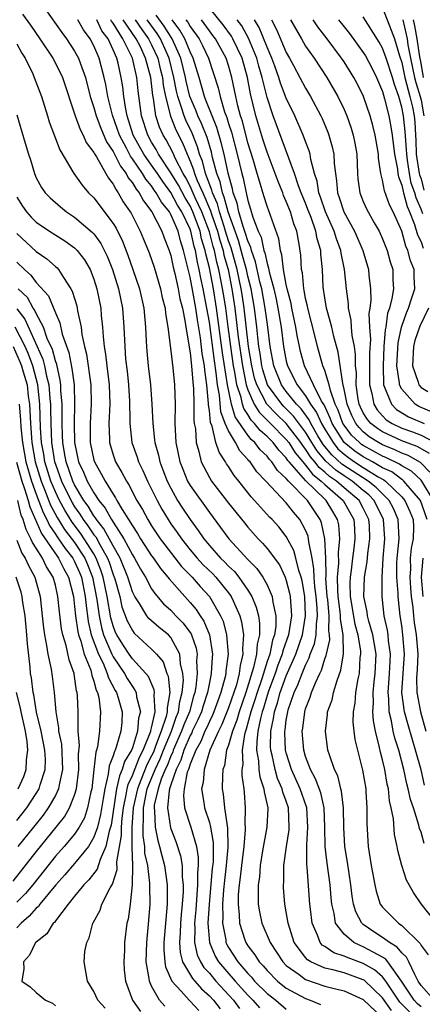
# Model space of a CAD drawing. Units: inches. Extents: x 2604000 to 2607000, y 1539000 to 1540758.
# Drawn here: x 2604349 to 2604391, y 1540067 to 1540169 of the extents above; entities that cross this region are included whole.
import ezdxf

# ---------------------------------------------------------------- set-up
doc = ezdxf.new("R2010")
doc.units = ezdxf.units.IN
doc.header["$MEASUREMENT"] = 0
doc.layers.add('LD26041539_2ft', color=143, linetype='Continuous')

msp = doc.modelspace()

# ---------------------------------------------------------------- linework, layer by layer
at = {"layer": 'LD26041539_2ft'}
for points, elevation in [([(2604351.33, 1540171), (2604353.66, 1540167.66), (2604354.15, 1540167), (2604355, 1540165.73), (2604355.4, 1540165), (2604355.6, 1540164.4), (2604356.12, 1540163), (2604356.62, 1540161), (2604357, 1540159.85), (2604357.23, 1540159), (2604357.71, 1540157.71), (2604358.31, 1540156.31), (2604359, 1540155.28), (2604359.75, 1540153.75), (2604360.34, 1540153), (2604360.56, 1540152.56), (2604361, 1540152.03), (2604361.38, 1540151.38), (2604361.7, 1540151), (2604362.14, 1540150.14), (2604363.04, 1540149), (2604364.07, 1540147), (2604364.31, 1540146.31), (2604364.83, 1540145), (2604365, 1540144.46), (2604365.25, 1540143.25), (2604365.41, 1540142.59), (2604365.77, 1540141), (2604365.95, 1540139.95), (2604366.21, 1540139), (2604366.5, 1540137.5), (2604366.56, 1540137), (2604367, 1540134.34), (2604367.15, 1540133), (2604367.28, 1540131.28), (2604367.36, 1540130.64), (2604367.39, 1540129), (2604367.38, 1540127.38), (2604367.43, 1540127), (2604367.55, 1540126.45), (2604367.62, 1540125), (2604367.91, 1540124.09), (2604368.16, 1540123), (2604369, 1540121.37), (2604369.22, 1540121), (2604371, 1540118.69), (2604372.65, 1540116.65), (2604373, 1540116.22), (2604374.09, 1540115), (2604374.54, 1540114.54), (2604375, 1540114), (2604376.28, 1540112.28), (2604376.88, 1540111), (2604377, 1540110.67), (2604377.34, 1540109.34), (2604377.4, 1540109), (2604377.52, 1540107.52), (2604377.54, 1540107), (2604377.24, 1540105), (2604376.65, 1540103.35), (2604376.58, 1540103), (2604376.13, 1540101.87), (2604375.84, 1540101), (2604375.15, 1540099.15), (2604375, 1540098.7), (2604374.62, 1540097.38), (2604374.49, 1540097), (2604374.3, 1540096.3), (2604374.05, 1540095), (2604373.92, 1540093.92), (2604373.91, 1540093), (2604374.11, 1540091.89), (2604374.15, 1540091), (2604374.24, 1540090.24), (2604374.67, 1540089), (2604374.69, 1540088.69), (2604375, 1540087.32), (2604375.07, 1540087), (2604375.07, 1540086.93), (2604374.98, 1540085), (2604374.54, 1540082.54), (2604374.29, 1540081), (2604374.21, 1540079.79), (2604374.09, 1540079), (2604374.06, 1540078.06), (2604374.09, 1540077), (2604374.21, 1540076.21), (2604374.46, 1540075), (2604375.31, 1540073), (2604375.99, 1540071.99), (2604376.62, 1540071), (2604377, 1540070.62), (2604378.34, 1540069.66), (2604379, 1540069.16), (2604381, 1540068.48), (2604381.71, 1540068.29), (2604383, 1540067.97), (2604385, 1540067.08), (2604387, 1540065.18)], 8070), ([(2604392.28, 1540119), (2604391.08, 1540121), (2604391, 1540121.1), (2604390.02, 1540122.02), (2604389, 1540122.59), (2604388.77, 1540122.77), (2604387.42, 1540123.42), (2604387, 1540123.59), (2604385, 1540124.69), (2604384.82, 1540124.82), (2604384.59, 1540125), (2604383.79, 1540125.79), (2604383, 1540126.82), (2604382.89, 1540127), (2604382.38, 1540128.38), (2604382.09, 1540129), (2604381.58, 1540130.42), (2604381.45, 1540131), (2604381, 1540132.5), (2604380.8, 1540133), (2604380.23, 1540135), (2604379.99, 1540136.01), (2604379.22, 1540139), (2604379.19, 1540139.19), (2604379, 1540140), (2604378.85, 1540140.85), (2604378.81, 1540141), (2604378.67, 1540142.67), (2604378.59, 1540143), (2604378.52, 1540144.52), (2604378.34, 1540145.66), (2604378.09, 1540147), (2604377.78, 1540147.78), (2604377.43, 1540149), (2604377, 1540150.1), (2604376.72, 1540150.72), (2604376.62, 1540151), (2604376.15, 1540152.15), (2604375.85, 1540153), (2604375, 1540155.23), (2604374.56, 1540156.56), (2604373.83, 1540159), (2604373.27, 1540161.27), (2604372.96, 1540163), (2604372.41, 1540165), (2604371.45, 1540167), (2604371.29, 1540167.29), (2604370.45, 1540168.45), (2604368.39, 1540171)], 8092), ([(2604349.58, 1540169.58), (2604350.42, 1540168.42), (2604351.4, 1540167), (2604352.74, 1540165), (2604353.51, 1540163.51), (2604353.74, 1540163), (2604355.06, 1540159), (2604355.56, 1540157.56), (2604355.87, 1540157), (2604356.21, 1540156.21), (2604357, 1540155.18), (2604357.05, 1540155.05), (2604357.26, 1540154.74), (2604358.25, 1540153), (2604358.51, 1540152.51), (2604359, 1540151.9), (2604359.3, 1540151.29), (2604359.54, 1540151), (2604360.06, 1540150.06), (2604360.78, 1540149), (2604360.86, 1540148.86), (2604361.82, 1540147), (2604362.17, 1540146.17), (2604362.74, 1540144.74), (2604363.25, 1540143.25), (2604363.93, 1540141), (2604364.11, 1540140.11), (2604364.4, 1540139), (2604364.45, 1540138.45), (2604364.69, 1540137), (2604365, 1540134.55), (2604365.2, 1540132.8), (2604365.38, 1540131), (2604365.45, 1540129), (2604365.43, 1540127), (2604365.52, 1540125), (2604365.93, 1540123), (2604366.23, 1540122.23), (2604366.74, 1540121), (2604367, 1540120.56), (2604369, 1540117.72), (2604370.17, 1540116.17), (2604371.01, 1540115.01), (2604373, 1540112.86), (2604373.92, 1540111.92), (2604374.56, 1540111), (2604375, 1540110.21), (2604375.53, 1540109), (2604375.59, 1540108.41), (2604375.91, 1540107), (2604375.9, 1540105.9), (2604375.77, 1540105), (2604375.56, 1540104.44), (2604375.27, 1540103), (2604375, 1540102.24), (2604374.44, 1540100.44), (2604373.96, 1540099), (2604373.74, 1540098.26), (2604373.32, 1540097), (2604372.82, 1540095.18), (2604372.75, 1540095), (2604372.65, 1540094.65), (2604372.41, 1540093), (2604372.47, 1540091.53), (2604372.39, 1540091), (2604372.38, 1540090.38), (2604372.58, 1540089), (2604372.62, 1540088.62), (2604372.74, 1540087), (2604372.7, 1540085.3), (2604372.74, 1540085), (2604372.74, 1540084.74), (2604372.58, 1540083), (2604372.33, 1540081), (2604372.21, 1540079.79), (2604372.09, 1540079), (2604372.01, 1540078.01), (2604371.98, 1540077), (2604372.1, 1540075.9), (2604372.12, 1540075), (2604372.7, 1540073.3), (2604372.78, 1540073), (2604373, 1540072.67), (2604373.73, 1540071.73), (2604374.19, 1540071), (2604374.59, 1540070.59), (2604375, 1540070.09), (2604376.09, 1540069), (2604377, 1540068.27), (2604379, 1540067.17), (2604379.49, 1540067), (2604380.56, 1540066.56)], 8068), ([(2604387, 1540170.22), (2604387.91, 1540167.91), (2604388.23, 1540167), (2604388.77, 1540165.23), (2604389, 1540164.54), (2604389.33, 1540163), (2604389.65, 1540161.65), (2604389.85, 1540161), (2604390.1, 1540159.9), (2604390.28, 1540159), (2604390.35, 1540158.35), (2604390.42, 1540157), (2604390.46, 1540156.46), (2604390.5, 1540155), (2604390.82, 1540153), (2604390.85, 1540152.85), (2604391, 1540152.45), (2604391.28, 1540151.28)], 8108), ([(2604387.94, 1540065.94), (2604387, 1540067.25), (2604385.08, 1540069.08), (2604385, 1540069.12), (2604383, 1540069.85), (2604381.83, 1540070.17), (2604381, 1540070.35), (2604379.53, 1540071), (2604379.2, 1540071.2), (2604379, 1540071.43), (2604377.83, 1540073), (2604377.18, 1540075), (2604377, 1540076.19), (2604376.86, 1540077), (2604376.72, 1540078.72), (2604376.71, 1540079), (2604376.73, 1540079.27), (2604376.75, 1540081), (2604377.01, 1540083), (2604377.28, 1540084.72), (2604377.3, 1540085), (2604377.24, 1540087), (2604377, 1540087.72), (2604376.65, 1540088.65), (2604376.58, 1540089), (2604376.08, 1540090.08), (2604375.83, 1540091), (2604375.52, 1540092.48), (2604375.39, 1540093), (2604375.37, 1540093.37), (2604375.38, 1540095), (2604375.68, 1540096.32), (2604375.76, 1540097), (2604376.08, 1540097.92), (2604376.36, 1540099), (2604377, 1540100.76), (2604377.99, 1540103), (2604378.68, 1540105), (2604379.01, 1540107), (2604378.91, 1540109), (2604378.64, 1540110.64), (2604378.54, 1540111), (2604378.31, 1540111.69), (2604378, 1540113), (2604377.79, 1540113.79), (2604377, 1540115.25), (2604376.23, 1540116.23), (2604375.54, 1540117), (2604375.26, 1540117.26), (2604374.3, 1540118.3), (2604373.7, 1540119), (2604373.36, 1540119.36), (2604372.06, 1540121), (2604371.58, 1540121.58), (2604371, 1540122.51), (2604370.8, 1540122.8), (2604370.69, 1540123), (2604370.01, 1540124.01), (2604369.69, 1540125), (2604369.28, 1540126.72), (2604369.11, 1540127.11), (2604369, 1540128.36), (2604368.92, 1540128.92), (2604368.92, 1540129.08), (2604368.74, 1540131), (2604368.53, 1540132.53), (2604368.49, 1540133), (2604368.26, 1540134.26), (2604368.08, 1540135.92), (2604367.77, 1540137.77), (2604367.6, 1540139), (2604367.29, 1540140.71), (2604367, 1540142.2), (2604366.45, 1540144.45), (2604366.33, 1540145), (2604366, 1540146), (2604365.75, 1540147), (2604365, 1540148.74), (2604364.85, 1540149), (2604364.02, 1540150.02), (2604363.49, 1540151), (2604363.28, 1540151.28), (2604363, 1540151.7), (2604362.4, 1540152.4), (2604362.05, 1540153), (2604361, 1540154.52), (2604360.79, 1540154.79), (2604360.38, 1540155.62), (2604359.65, 1540157), (2604358.93, 1540159.07), (2604358.45, 1540161), (2604358.24, 1540162.24), (2604358.08, 1540163), (2604357.56, 1540165), (2604357, 1540166.28), (2604356.62, 1540167), (2604355.93, 1540167.93), (2604355.34, 1540169)], 8072), ([(2604389.79, 1540065.79), (2604388.8, 1540066.8), (2604387.95, 1540068.05), (2604387.34, 1540069), (2604387, 1540069.42), (2604386.17, 1540070.17), (2604385, 1540070.83), (2604383.41, 1540071.41), (2604383, 1540071.6), (2604381.93, 1540071.93), (2604381, 1540072.58), (2604380.73, 1540072.73), (2604380.51, 1540073), (2604380.23, 1540073.77), (2604379.67, 1540075), (2604379.52, 1540076.48), (2604379.46, 1540077), (2604379.17, 1540080.83), (2604379.13, 1540081.13), (2604379.12, 1540083.12), (2604379.24, 1540085), (2604379.14, 1540087), (2604379.11, 1540087.11), (2604378.45, 1540089), (2604377.54, 1540091), (2604377, 1540092.74), (2604376.93, 1540093), (2604376.84, 1540094.84), (2604376.84, 1540095), (2604376.87, 1540095.13), (2604377, 1540096.15), (2604377.14, 1540097), (2604377.2, 1540097.2), (2604377.82, 1540099), (2604378.2, 1540099.8), (2604378.64, 1540101), (2604379, 1540101.87), (2604379.38, 1540102.62), (2604379.49, 1540103), (2604379.92, 1540104.08), (2604380.09, 1540105), (2604380.12, 1540106.12), (2604380.25, 1540107), (2604380.21, 1540107.79), (2604380.1, 1540109), (2604379.96, 1540110.04), (2604379.89, 1540111), (2604379.87, 1540111.87), (2604379.68, 1540113), (2604379.33, 1540114.67), (2604379.31, 1540115), (2604379.26, 1540115.26), (2604379, 1540115.89), (2604378.42, 1540117), (2604377.76, 1540117.76), (2604377, 1540118.74), (2604374.88, 1540121), (2604373.95, 1540121.95), (2604373.23, 1540123), (2604373.11, 1540123.11), (2604373, 1540123.26), (2604372.16, 1540124.16), (2604371.72, 1540125), (2604371, 1540126.23), (2604370.66, 1540127), (2604370.21, 1540128.21), (2604370.06, 1540129.94), (2604369.86, 1540131), (2604369.72, 1540132.28), (2604369.52, 1540133.52), (2604369, 1540137.52), (2604368.75, 1540139), (2604368.37, 1540141), (2604368.12, 1540142.12), (2604367.95, 1540143), (2604367.76, 1540143.76), (2604367.55, 1540145), (2604367.42, 1540145.42), (2604367.08, 1540147), (2604367, 1540147.22), (2604366.14, 1540149), (2604365.7, 1540149.7), (2604365.01, 1540151.01), (2604364.15, 1540152.15), (2604363.6, 1540153), (2604363, 1540153.88), (2604362.2, 1540155), (2604361.09, 1540157), (2604360.46, 1540159), (2604360.31, 1540159.69), (2604360.11, 1540161), (2604360.01, 1540162.01), (2604359.85, 1540163), (2604359.52, 1540164.48), (2604359.38, 1540165), (2604359, 1540165.88), (2604358.48, 1540167), (2604357.84, 1540167.84), (2604357.3, 1540169)], 8074), ([(2604391, 1540066.3), (2604390.62, 1540066.62), (2604390.27, 1540067), (2604388.98, 1540069), (2604387.54, 1540071), (2604387.3, 1540071.3), (2604387, 1540071.48), (2604386.01, 1540071.99), (2604385, 1540072.57), (2604384.68, 1540072.68), (2604384.03, 1540073), (2604383, 1540073.86), (2604382.12, 1540075), (2604381.98, 1540076.02), (2604381.73, 1540077), (2604381.66, 1540077.66), (2604381.56, 1540079), (2604381.25, 1540081.25), (2604381.04, 1540083), (2604381.01, 1540085), (2604380.93, 1540087), (2604380.57, 1540088.57), (2604380.04, 1540090.04), (2604379.5, 1540091), (2604379, 1540092.35), (2604378.81, 1540093), (2604378.65, 1540095), (2604378.71, 1540095.29), (2604378.91, 1540097), (2604379, 1540097.31), (2604379.49, 1540098.51), (2604379.63, 1540099), (2604380.03, 1540100.03), (2604380.47, 1540101), (2604380.65, 1540101.35), (2604381, 1540102.53), (2604381.13, 1540102.87), (2604381.51, 1540104.49), (2604381.5, 1540105), (2604381.42, 1540105.42), (2604381.46, 1540107), (2604381.3, 1540108.7), (2604381.26, 1540109), (2604381.12, 1540110.88), (2604381.13, 1540111.13), (2604381.1, 1540113), (2604381.01, 1540115), (2604380.67, 1540116.67), (2604380.53, 1540117), (2604379.19, 1540119), (2604377.22, 1540121), (2604377, 1540121.26), (2604376.1, 1540122.1), (2604375.49, 1540123), (2604375.25, 1540123.25), (2604375, 1540123.58), (2604374.27, 1540124.27), (2604373.73, 1540125), (2604373.34, 1540125.34), (2604373, 1540125.77), (2604371.69, 1540127.69), (2604371.31, 1540129), (2604370.9, 1540131), (2604370.36, 1540134.36), (2604369.75, 1540139), (2604369.43, 1540141), (2604369, 1540143.19), (2604368.64, 1540144.64), (2604368.58, 1540145), (2604368.2, 1540146.2), (2604368.03, 1540147), (2604367.29, 1540149), (2604367, 1540149.62), (2604366.47, 1540150.47), (2604365.78, 1540151.78), (2604365, 1540153.08), (2604363.73, 1540155), (2604363.48, 1540155.48), (2604363, 1540156.26), (2604362.59, 1540157), (2604361.96, 1540159), (2604361.6, 1540161.6), (2604361.47, 1540163), (2604361.02, 1540165), (2604360.02, 1540167), (2604359, 1540168.63), (2604358.84, 1540168.84), (2604358.77, 1540169)], 8076), ([(2604392.37, 1540067), (2604391, 1540068.54), (2604390.71, 1540069), (2604390.34, 1540069.66), (2604389.72, 1540071), (2604389.48, 1540071.48), (2604389, 1540071.93), (2604388.52, 1540072.52), (2604387.74, 1540073), (2604387, 1540073.54), (2604386.11, 1540074.11), (2604385, 1540074.87), (2604384.85, 1540075), (2604384.21, 1540076.21), (2604383.99, 1540077), (2604383.84, 1540077.84), (2604383.71, 1540079), (2604383.36, 1540081.36), (2604383.09, 1540083), (2604382.96, 1540084.96), (2604382.93, 1540087), (2604382.74, 1540088.74), (2604382.66, 1540089), (2604382.35, 1540090.35), (2604382.02, 1540091), (2604381.47, 1540092.53), (2604381.33, 1540093), (2604381.06, 1540095), (2604381.29, 1540096.71), (2604381.29, 1540097), (2604381.75, 1540098.25), (2604381.9, 1540099), (2604382.27, 1540100.27), (2604382.67, 1540101.33), (2604382.95, 1540103.05), (2604382.91, 1540105), (2604382.64, 1540106.64), (2604382.64, 1540107), (2604382.61, 1540107.39), (2604382.38, 1540109), (2604382.34, 1540109.66), (2604382.31, 1540111), (2604382.45, 1540112.45), (2604382.41, 1540113.59), (2604382.55, 1540115), (2604382.45, 1540116.45), (2604382.33, 1540117), (2604381.84, 1540117.84), (2604381.14, 1540119), (2604381, 1540119.12), (2604379.03, 1540121.03), (2604377.3, 1540123), (2604377.16, 1540123.16), (2604377, 1540123.42), (2604376.23, 1540124.23), (2604375.64, 1540125), (2604375, 1540125.65), (2604374.27, 1540126.27), (2604373.71, 1540127), (2604373.35, 1540127.35), (2604373, 1540127.94), (2604372.57, 1540128.57), (2604372.45, 1540129), (2604372.3, 1540129.7), (2604371.87, 1540131), (2604371.66, 1540132.34), (2604371.52, 1540133), (2604371.22, 1540135), (2604370.94, 1540137.06), (2604370.7, 1540139), (2604370.48, 1540140.48), (2604370.24, 1540141.76), (2604369.99, 1540143), (2604369.77, 1540143.77), (2604369.52, 1540145), (2604369.4, 1540145.4), (2604369, 1540146.92), (2604368.22, 1540149), (2604367.54, 1540150.46), (2604367, 1540151.69), (2604366.55, 1540152.55), (2604366.27, 1540153), (2604365.48, 1540154.52), (2604365.19, 1540155.19), (2604364.5, 1540156.5), (2604364.2, 1540157), (2604363.82, 1540157.82), (2604363.45, 1540159), (2604363.19, 1540160.81), (2604363.12, 1540161.12), (2604362.92, 1540163), (2604362.38, 1540165), (2604361.83, 1540166.17), (2604361.41, 1540167), (2604360.04, 1540169)], 8078), ([(2604361.29, 1540169), (2604361.98, 1540167.98), (2604362.69, 1540167), (2604363, 1540166.39), (2604363.64, 1540165), (2604363.9, 1540163.9), (2604364.12, 1540163), (2604364.2, 1540162.2), (2604364.43, 1540161), (2604364.95, 1540158.95), (2604365.53, 1540157.53), (2604366.2, 1540156.2), (2604366.68, 1540155), (2604367, 1540154.28), (2604367.37, 1540153.37), (2604367.46, 1540153), (2604367.74, 1540152.26), (2604368.31, 1540151), (2604369.12, 1540149.12), (2604369.22, 1540148.78), (2604369.84, 1540147), (2604370.08, 1540146.08), (2604370.42, 1540145), (2604370.51, 1540144.51), (2604370.94, 1540143), (2604371.35, 1540141), (2604371.66, 1540139), (2604372.01, 1540135.99), (2604372.43, 1540133), (2604372.83, 1540131), (2604373, 1540130.49), (2604373.67, 1540129), (2604374.17, 1540128.17), (2604375.37, 1540127), (2604377, 1540125.34), (2604377.26, 1540125), (2604377.93, 1540123.93), (2604378.7, 1540123), (2604379, 1540122.65), (2604379.72, 1540121.72), (2604380.63, 1540121), (2604381, 1540120.64), (2604382.91, 1540119), (2604384.01, 1540117), (2604384.08, 1540116.08), (2604384.12, 1540115), (2604384.02, 1540114.02), (2604383.87, 1540113), (2604383.73, 1540111.73), (2604383.63, 1540111), (2604383.61, 1540110.39), (2604383.64, 1540109), (2604384.12, 1540106.12), (2604384.42, 1540105), (2604384.7, 1540103.3), (2604384.7, 1540103), (2604384.65, 1540102.65), (2604384.56, 1540101), (2604384.42, 1540100.42), (2604384.18, 1540099), (2604384.11, 1540097.89), (2604383.94, 1540097), (2604383.92, 1540095.92), (2604384.01, 1540095), (2604384.13, 1540094.13), (2604384.38, 1540093), (2604384.93, 1540090.93), (2604385.25, 1540089), (2604385.28, 1540088.72), (2604385.38, 1540087), (2604385.37, 1540085.37), (2604385.51, 1540083), (2604385.81, 1540081), (2604386.19, 1540079), (2604386.33, 1540078.33), (2604386.77, 1540077), (2604387, 1540076.68), (2604388.65, 1540075), (2604389, 1540074.76), (2604390.9, 1540072.9), (2604391, 1540072.69), (2604391.73, 1540071.73)], 8080), ([(2604393, 1540074.53), (2604391.03, 1540077.03), (2604390.21, 1540078.21), (2604389.5, 1540079.5), (2604388.99, 1540081), (2604388.58, 1540082.58), (2604388.51, 1540083), (2604388.24, 1540084.24), (2604388.13, 1540085.87), (2604387.91, 1540087), (2604387.73, 1540087.73), (2604387.61, 1540089), (2604387.49, 1540089.49), (2604387.24, 1540091), (2604387, 1540092.02), (2604386.79, 1540092.79), (2604386.7, 1540093.3), (2604386.27, 1540095), (2604386.06, 1540096.06), (2604386, 1540097), (2604386.05, 1540097.95), (2604386.01, 1540099), (2604386.12, 1540100.12), (2604386.24, 1540101), (2604386.32, 1540103), (2604385.99, 1540105), (2604385.58, 1540106.42), (2604385.44, 1540107), (2604385.4, 1540107.4), (2604385.06, 1540109), (2604385.12, 1540111), (2604385.4, 1540112.6), (2604385.47, 1540113.47), (2604385.69, 1540115), (2604385.63, 1540116.37), (2604385.59, 1540117), (2604385, 1540118.18), (2604384.56, 1540119), (2604383, 1540120.31), (2604382.21, 1540121), (2604381.49, 1540121.49), (2604381, 1540121.94), (2604380.4, 1540122.4), (2604379.95, 1540123), (2604379.51, 1540123.51), (2604379, 1540124.33), (2604378.7, 1540124.7), (2604378.51, 1540125), (2604377, 1540126.99), (2604375.97, 1540127.97), (2604374.99, 1540128.99), (2604373.92, 1540131), (2604373.71, 1540131.71), (2604373.4, 1540133), (2604373.08, 1540135), (2604372.62, 1540139), (2604372.41, 1540140.41), (2604372.32, 1540141), (2604371.9, 1540143), (2604371.26, 1540145.26), (2604371, 1540145.98), (2604370.69, 1540147), (2604370.53, 1540147.47), (2604370.05, 1540149), (2604369.84, 1540149.84), (2604369.32, 1540151), (2604369.26, 1540151.26), (2604368.6, 1540153), (2604368.28, 1540154.28), (2604367.98, 1540155), (2604367.77, 1540155.77), (2604367.21, 1540157.21), (2604366.55, 1540158.55), (2604366.38, 1540159), (2604366.12, 1540159.88), (2604365.71, 1540161), (2604365.57, 1540161.57), (2604365.32, 1540163), (2604364.81, 1540165), (2604363.92, 1540167), (2604363.57, 1540167.57), (2604362.54, 1540169)], 8082), ([(2604391.32, 1540083.32), (2604391, 1540084.48), (2604390.85, 1540084.85), (2604390.78, 1540085.22), (2604390.2, 1540087), (2604389.89, 1540087.89), (2604389.68, 1540089), (2604389.52, 1540089.52), (2604389.21, 1540091), (2604388.68, 1540093), (2604388.27, 1540094.27), (2604388.11, 1540095), (2604387.93, 1540096.07), (2604387.69, 1540097), (2604387.64, 1540098.36), (2604387.57, 1540099), (2604387.73, 1540101), (2604387.78, 1540102.22), (2604387.84, 1540103), (2604387.63, 1540104.37), (2604387.58, 1540105), (2604387.5, 1540105.5), (2604387.16, 1540107), (2604386.95, 1540109), (2604386.95, 1540111), (2604387.06, 1540113), (2604387.24, 1540115), (2604387.11, 1540117), (2604386.12, 1540119), (2604385.57, 1540119.57), (2604385, 1540120.02), (2604383.83, 1540121), (2604383, 1540121.54), (2604382.13, 1540122.13), (2604381.09, 1540123.09), (2604380.17, 1540124.17), (2604379.65, 1540125), (2604379, 1540126.08), (2604377.76, 1540127.76), (2604376.75, 1540128.75), (2604376.52, 1540129), (2604375.05, 1540131), (2604374.57, 1540132.57), (2604374.46, 1540133), (2604374.29, 1540134.29), (2604374.16, 1540135), (2604374.04, 1540135.96), (2604373.94, 1540137), (2604373.69, 1540139), (2604373.33, 1540141), (2604373, 1540142.33), (2604372.86, 1540143), (2604372.46, 1540144.46), (2604372.02, 1540146.02), (2604370.94, 1540149), (2604370.55, 1540150.55), (2604370.35, 1540151), (2604370.12, 1540152.12), (2604369.77, 1540153), (2604369.33, 1540154.67), (2604369.21, 1540155.21), (2604368.76, 1540156.76), (2604368.2, 1540158.2), (2604367.82, 1540159), (2604367.59, 1540159.59), (2604366.98, 1540161), (2604366.59, 1540162.59), (2604366.52, 1540163), (2604366.02, 1540165), (2604365.13, 1540167), (2604364.32, 1540168.32), (2604363.48, 1540169.48)], 8084), ([(2604391.37, 1540089.37), (2604391, 1540090.96), (2604390.44, 1540093), (2604389.65, 1540095.65), (2604389.28, 1540097), (2604389.02, 1540099.02), (2604389.28, 1540103), (2604389.12, 1540105), (2604389, 1540105.97), (2604388.84, 1540107), (2604388.64, 1540109), (2604388.64, 1540109.36), (2604388.5, 1540111), (2604388.49, 1540112.49), (2604388.52, 1540113), (2604388.72, 1540115), (2604388.64, 1540117), (2604388.14, 1540118.14), (2604387.69, 1540119), (2604387, 1540119.67), (2604386.34, 1540120.34), (2604385.52, 1540121), (2604382.77, 1540122.77), (2604381.73, 1540123.73), (2604380.82, 1540124.82), (2604380.28, 1540125.72), (2604379.54, 1540127), (2604379.37, 1540127.37), (2604378.53, 1540128.53), (2604378.05, 1540129), (2604377, 1540130.32), (2604376.49, 1540131), (2604375.69, 1540133), (2604375.33, 1540135), (2604375.09, 1540137), (2604375, 1540137.54), (2604374.81, 1540139), (2604374.44, 1540141), (2604374.26, 1540141.74), (2604373.81, 1540143.81), (2604373.37, 1540145), (2604373.31, 1540145.31), (2604373, 1540145.98), (2604372.77, 1540146.77), (2604372.52, 1540147.48), (2604372.08, 1540149), (2604371.9, 1540149.9), (2604371.49, 1540151), (2604371.41, 1540151.41), (2604370.95, 1540153.05), (2604370.53, 1540155), (2604370.24, 1540156.24), (2604369.79, 1540157.79), (2604369.28, 1540159), (2604368.64, 1540160.64), (2604368.49, 1540161), (2604367.93, 1540163), (2604367.33, 1540165), (2604367, 1540165.65), (2604366.44, 1540167), (2604365.92, 1540167.92), (2604365.14, 1540169)], 8086), ([(2604366.57, 1540169), (2604366.75, 1540168.75), (2604367, 1540168.3), (2604367.93, 1540167), (2604368.3, 1540166.3), (2604368.92, 1540165), (2604369.91, 1540161.91), (2604370.11, 1540161), (2604370.59, 1540159.41), (2604370.83, 1540158.82), (2604371, 1540158.21), (2604371.29, 1540157.29), (2604371.9, 1540155), (2604372.37, 1540153), (2604372.51, 1540152.51), (2604372.81, 1540151), (2604372.86, 1540150.86), (2604373, 1540150.18), (2604373.29, 1540149.29), (2604373.53, 1540148.47), (2604374.09, 1540147), (2604374.38, 1540146.38), (2604374.68, 1540145), (2604374.76, 1540144.76), (2604375, 1540143.63), (2604375.16, 1540143.16), (2604375.22, 1540142.78), (2604375.69, 1540141), (2604375.94, 1540139.94), (2604376.13, 1540139), (2604376.47, 1540137), (2604376.72, 1540135), (2604377, 1540133.47), (2604377.11, 1540133), (2604378.12, 1540131), (2604379, 1540129.86), (2604379.52, 1540129), (2604380.15, 1540128.15), (2604380.66, 1540127), (2604381, 1540126.41), (2604381.86, 1540125), (2604382.37, 1540124.37), (2604383, 1540123.8), (2604383.45, 1540123.45), (2604384.09, 1540123), (2604385, 1540122.41), (2604386.56, 1540121.44), (2604387.12, 1540121.12), (2604387.29, 1540121), (2604389, 1540119.35), (2604389.3, 1540119), (2604389.84, 1540117.84), (2604390.18, 1540117), (2604390.21, 1540116.21), (2604390.19, 1540115), (2604389.98, 1540114.03), (2604389.88, 1540113), (2604389.89, 1540111.89), (2604389.83, 1540111), (2604389.9, 1540109.9), (2604389.99, 1540109), (2604390.14, 1540107.86), (2604390.21, 1540107), (2604390.3, 1540106.3), (2604390.5, 1540105), (2604390.65, 1540103), (2604390.6, 1540101.4), (2604390.54, 1540100.54), (2604390.57, 1540099), (2604390.96, 1540097), (2604391.5, 1540095)], 8088), ([(2604391.65, 1540117), (2604390.93, 1540119), (2604389.22, 1540121), (2604389.1, 1540121.1), (2604389, 1540121.16), (2604387.95, 1540121.95), (2604387, 1540122.39), (2604385.96, 1540123), (2604385, 1540123.53), (2604384.13, 1540124.13), (2604383.02, 1540125.02), (2604381.77, 1540127), (2604381.56, 1540127.56), (2604380.92, 1540128.92), (2604380.67, 1540129.33), (2604379.83, 1540131), (2604378.88, 1540133), (2604378.48, 1540134.48), (2604378.36, 1540135), (2604378.13, 1540136.13), (2604378, 1540137), (2604377.58, 1540139), (2604377.49, 1540139.49), (2604377.09, 1540141), (2604377, 1540141.44), (2604376.71, 1540143), (2604376.54, 1540144.54), (2604376.39, 1540145), (2604376.21, 1540146.21), (2604375, 1540149.6), (2604374.68, 1540150.68), (2604374.2, 1540152.2), (2604373.98, 1540153), (2604373.56, 1540154.44), (2604373, 1540156.2), (2604372.43, 1540158.43), (2604372.24, 1540159), (2604371.96, 1540160.04), (2604371.74, 1540161), (2604371.34, 1540163), (2604371, 1540164.23), (2604370.76, 1540165), (2604369.64, 1540167), (2604369.37, 1540167.37), (2604369, 1540167.84), (2604368.19, 1540169)], 8090), ([(2604391.93, 1540121.93), (2604391, 1540122.87), (2604390.93, 1540122.93), (2604389.67, 1540123.67), (2604389, 1540123.91), (2604388.27, 1540124.27), (2604387, 1540124.77), (2604386.59, 1540125), (2604385.62, 1540125.62), (2604385, 1540126.12), (2604384.56, 1540126.56), (2604384.22, 1540127), (2604383.81, 1540127.81), (2604383.31, 1540129), (2604383, 1540130.55), (2604382.86, 1540131.14), (2604382.4, 1540134.4), (2604381.94, 1540136.06), (2604381.73, 1540137), (2604381.25, 1540138.75), (2604381.19, 1540139), (2604381, 1540140.08), (2604380.84, 1540141.16), (2604380.75, 1540143), (2604380.6, 1540144.6), (2604380.58, 1540145), (2604380.2, 1540146.2), (2604380.07, 1540147), (2604379.57, 1540148.43), (2604379.34, 1540149), (2604379.25, 1540149.25), (2604379, 1540149.9), (2604378.55, 1540151), (2604378.28, 1540151.72), (2604377.86, 1540153), (2604375.63, 1540159), (2604375, 1540160.91), (2604374.58, 1540162.58), (2604374.5, 1540163), (2604374.16, 1540164.16), (2604373.94, 1540165), (2604373.08, 1540167.08), (2604372.36, 1540168.36), (2604371.9, 1540169)], 8094), ([(2604391.87, 1540123.87), (2604390.6, 1540124.6), (2604389, 1540125.19), (2604387, 1540126.12), (2604386.47, 1540126.47), (2604385.8, 1540127), (2604385.42, 1540127.42), (2604385, 1540128.12), (2604384.7, 1540128.7), (2604384.58, 1540129), (2604384.47, 1540129.53), (2604384.25, 1540131), (2604384.28, 1540132.28), (2604384.19, 1540133), (2604384.19, 1540134.18), (2604384.07, 1540135), (2604383.86, 1540136.14), (2604383.79, 1540137), (2604383.75, 1540137.75), (2604383.46, 1540139), (2604383.45, 1540139.45), (2604383.24, 1540141), (2604383.06, 1540143), (2604382.7, 1540144.7), (2604382.68, 1540145), (2604382.2, 1540146.2), (2604381.97, 1540147), (2604381.06, 1540149), (2604380.55, 1540150.55), (2604380.38, 1540151), (2604380.21, 1540152.21), (2604379.94, 1540153), (2604379.55, 1540154.45), (2604379.47, 1540155), (2604379.37, 1540155.37), (2604379, 1540156.32), (2604378.75, 1540157), (2604377.87, 1540159), (2604377, 1540160.82), (2604376.4, 1540162.4), (2604376.23, 1540163), (2604375.82, 1540164.18), (2604375.51, 1540165), (2604375, 1540166.14), (2604374.17, 1540168.17), (2604373.69, 1540169)], 8096), ([(2604375.46, 1540169), (2604375.98, 1540167.98), (2604377, 1540165.58), (2604377.34, 1540165), (2604377.75, 1540164.25), (2604378.42, 1540163), (2604379, 1540161.86), (2604379.51, 1540161), (2604380.57, 1540159), (2604380.71, 1540158.71), (2604381.31, 1540157.31), (2604381.43, 1540157), (2604381.78, 1540155.78), (2604381.93, 1540155), (2604381.97, 1540154.03), (2604382.1, 1540153), (2604382.23, 1540152.23), (2604382.32, 1540151), (2604382.5, 1540150.5), (2604382.96, 1540149), (2604384.08, 1540147), (2604384.94, 1540145), (2604385.53, 1540143), (2604385.58, 1540142.42), (2604385.75, 1540141), (2604385.78, 1540139.78), (2604385.68, 1540139), (2604385.58, 1540138.42), (2604385.65, 1540137), (2604385.74, 1540135.74), (2604385.65, 1540134.35), (2604385.66, 1540133), (2604385.63, 1540131.63), (2604385.64, 1540131), (2604385.88, 1540130.12), (2604386.08, 1540129), (2604386.43, 1540128.43), (2604387, 1540127.79), (2604387.39, 1540127.39), (2604388.01, 1540127), (2604389, 1540126.52), (2604390.11, 1540126.12), (2604391, 1540125.78), (2604392.46, 1540125)], 8098), ([(2604377.43, 1540169), (2604378.56, 1540167), (2604379, 1540166.25), (2604379.91, 1540165), (2604381.22, 1540163), (2604382.35, 1540161), (2604383, 1540159.64), (2604383.28, 1540159), (2604383.73, 1540157.73), (2604383.96, 1540157), (2604384.13, 1540156.14), (2604384.32, 1540155), (2604384.4, 1540153), (2604384.44, 1540152.44), (2604384.64, 1540151), (2604385, 1540150.08), (2604385.33, 1540149.33), (2604386.14, 1540147.86), (2604386.65, 1540147), (2604386.77, 1540146.77), (2604387, 1540146.22), (2604387.33, 1540145.33), (2604387.47, 1540145), (2604387.8, 1540143.8), (2604388.06, 1540143), (2604388.07, 1540141.93), (2604388.13, 1540141), (2604387.98, 1540139.98), (2604387.71, 1540139), (2604387.53, 1540138.47), (2604387.33, 1540137), (2604387.27, 1540136.73), (2604387.15, 1540135), (2604387.05, 1540133), (2604387.1, 1540131), (2604387.21, 1540130.79), (2604387.93, 1540129), (2604388.46, 1540128.46), (2604389.69, 1540127.69), (2604391.34, 1540127)], 8100), ([(2604393, 1540127.83), (2604390.76, 1540128.76), (2604390.38, 1540129), (2604389, 1540130.55), (2604388.76, 1540131), (2604388.75, 1540131.24), (2604388.48, 1540133), (2604388.62, 1540135.38), (2604388.98, 1540137.02), (2604389.48, 1540138.52), (2604389.71, 1540139), (2604390.06, 1540140.06), (2604390.34, 1540141), (2604390.28, 1540142.28), (2604390.27, 1540143), (2604389.9, 1540143.9), (2604389.64, 1540145), (2604389.43, 1540145.43), (2604389, 1540147), (2604388.1, 1540149), (2604387.74, 1540149.74), (2604387.21, 1540151.21), (2604387, 1540152.31), (2604386.82, 1540153), (2604386.58, 1540154.58), (2604386.57, 1540155), (2604386.24, 1540157), (2604385.99, 1540157.99), (2604385.71, 1540159), (2604385.02, 1540161), (2604384.35, 1540162.35), (2604384.01, 1540163), (2604383, 1540164.6), (2604382.74, 1540165), (2604381.26, 1540167), (2604380.26, 1540168.26), (2604379.78, 1540169)], 8102), ([(2604382.41, 1540169), (2604383, 1540168.25), (2604383.56, 1540167.56), (2604385, 1540165.58), (2604385.23, 1540165.23), (2604385.92, 1540163.92), (2604386.38, 1540163), (2604387, 1540161.53), (2604387.22, 1540160.78), (2604387.66, 1540159), (2604387.87, 1540157.87), (2604388.01, 1540157), (2604388.24, 1540155), (2604388.54, 1540153.46), (2604388.59, 1540153), (2604388.65, 1540152.65), (2604389, 1540151.78), (2604389.13, 1540151.13), (2604389.18, 1540151), (2604389.56, 1540149.56), (2604389.8, 1540149), (2604390.32, 1540147.68), (2604390.63, 1540146.63), (2604391, 1540145.89), (2604391.22, 1540145.22)], 8104), ([(2604391.18, 1540148.82), (2604391.07, 1540149.07), (2604391, 1540149.3), (2604390.48, 1540150.48), (2604390.35, 1540151), (2604389.99, 1540151.99), (2604389.79, 1540153), (2604389.61, 1540154.39), (2604389.51, 1540155), (2604389.49, 1540155.49), (2604389.36, 1540157.36), (2604389.18, 1540159), (2604389, 1540159.89), (2604388.7, 1540161), (2604388.25, 1540162.25), (2604388.04, 1540163), (2604387.37, 1540165), (2604387, 1540166.03), (2604386.66, 1540166.66), (2604385.46, 1540168.54), (2604385, 1540169.31)], 8106), ([(2604389.1, 1540169), (2604389.46, 1540167.46), (2604389.55, 1540167), (2604389.63, 1540166.37), (2604389.89, 1540165), (2604390.32, 1540163), (2604390.45, 1540162.45), (2604390.91, 1540161), (2604391, 1540160.61), (2604391.3, 1540159)], 8110), ([(2604391.26, 1540163), (2604391, 1540164.46), (2604390.86, 1540165.14), (2604390.6, 1540167), (2604390.36, 1540168.36), (2604390.2, 1540169)], 8112), ([(2604349, 1540166.47), (2604349.52, 1540165.52), (2604349.86, 1540165), (2604350.64, 1540163.36), (2604350.8, 1540163), (2604351.54, 1540161), (2604352.19, 1540159), (2604352.37, 1540158.37), (2604353.45, 1540155.45), (2604354.93, 1540153), (2604355.78, 1540151.78), (2604356.45, 1540151), (2604357, 1540150.46), (2604359, 1540147.79), (2604359.3, 1540147.3), (2604359.97, 1540145.97), (2604360.52, 1540144.52), (2604361.06, 1540143), (2604361.75, 1540141), (2604362.19, 1540139), (2604362.36, 1540137), (2604362.45, 1540135.55), (2604362.47, 1540135), (2604362.51, 1540134.51), (2604362.65, 1540133), (2604362.88, 1540131), (2604363.03, 1540129), (2604363.11, 1540127), (2604363.3, 1540125.3), (2604363.32, 1540125), (2604363.7, 1540123.7), (2604363.84, 1540123), (2604364.18, 1540122.18), (2604364.62, 1540121), (2604365, 1540120.25), (2604365.7, 1540119), (2604366.2, 1540118.2), (2604367, 1540117), (2604367.85, 1540115.85), (2604368.41, 1540115), (2604369, 1540114.29), (2604370.16, 1540113), (2604370.59, 1540112.59), (2604371, 1540112.15), (2604371.6, 1540111.6), (2604372.08, 1540111), (2604373, 1540109.67), (2604373.42, 1540109), (2604373.88, 1540107.88), (2604374.1, 1540107), (2604374.22, 1540106.22), (2604374.21, 1540105), (2604373.97, 1540104.03), (2604373.91, 1540103), (2604373.6, 1540101.6), (2604372.8, 1540099), (2604372.1, 1540097), (2604371.85, 1540096.15), (2604371.4, 1540095), (2604371, 1540093.55), (2604370.8, 1540093), (2604370.57, 1540091.43), (2604370.41, 1540091), (2604370.35, 1540090.35), (2604370.33, 1540089), (2604370.44, 1540088.44), (2604370.58, 1540087), (2604370.85, 1540085.15), (2604370.9, 1540084.9), (2604370.93, 1540082.93), (2604370.74, 1540081), (2604370.56, 1540079.44), (2604370.47, 1540078.47), (2604370.37, 1540077), (2604370.39, 1540075.61), (2604370.35, 1540075), (2604370.7, 1540073.3), (2604370.72, 1540073), (2604370.81, 1540072.81), (2604371, 1540072.48), (2604371.96, 1540071), (2604373, 1540069.79), (2604373.39, 1540069.39), (2604373.71, 1540069), (2604375, 1540067.71), (2604375.9, 1540067), (2604377, 1540066.07)], 8066), ([(2604349, 1540159.1), (2604349.86, 1540156.14), (2604350.21, 1540155), (2604350.41, 1540154.41), (2604350.82, 1540153), (2604351, 1540152.56), (2604351.55, 1540151.55), (2604351.94, 1540151), (2604352.46, 1540150.46), (2604353.53, 1540149.53), (2604354.16, 1540149), (2604355, 1540148.45), (2604356.86, 1540146.86), (2604357, 1540146.71), (2604357.73, 1540145.73), (2604358.39, 1540144.39), (2604358.95, 1540143), (2604359.57, 1540141), (2604359.97, 1540139), (2604360.12, 1540137), (2604360.2, 1540135), (2604360.3, 1540133.7), (2604360.45, 1540132.45), (2604360.59, 1540131), (2604360.7, 1540129.3), (2604360.74, 1540127.26), (2604360.73, 1540127), (2604360.95, 1540125), (2604361.49, 1540123.49), (2604361.64, 1540123), (2604362.1, 1540122.1), (2604362.58, 1540121), (2604363.56, 1540119), (2604364.07, 1540118.07), (2604364.71, 1540117), (2604365, 1540116.57), (2604365.66, 1540115.66), (2604366.09, 1540115), (2604367, 1540113.86), (2604367.72, 1540113), (2604368.33, 1540112.33), (2604369.35, 1540111.35), (2604369.67, 1540111), (2604371, 1540109.38), (2604371.27, 1540109), (2604371.47, 1540108.53), (2604372.17, 1540107), (2604372.35, 1540106.35), (2604372.55, 1540105), (2604372.45, 1540103.55), (2604372.48, 1540103), (2604372.19, 1540101.81), (2604372.11, 1540101), (2604371.81, 1540099.81), (2604371.55, 1540099), (2604371, 1540097.42), (2604370.31, 1540095.69), (2604369.96, 1540095), (2604369.06, 1540093), (2604368.45, 1540091), (2604368.35, 1540089.65), (2604368.2, 1540089), (2604368.44, 1540087.56), (2604368.5, 1540087), (2604369, 1540085.48), (2604369.13, 1540085), (2604369.4, 1540083.4), (2604369.41, 1540083), (2604369.38, 1540081.38), (2604369.31, 1540080.69), (2604368.99, 1540077), (2604368.86, 1540075), (2604369.01, 1540073), (2604369.6, 1540071.6), (2604369.96, 1540071), (2604371.67, 1540069), (2604373, 1540067.52), (2604373.52, 1540067), (2604374.22, 1540066.22)], 8064), ([(2604349, 1540150.54), (2604349.59, 1540149.59), (2604349.99, 1540149), (2604350.47, 1540148.47), (2604351, 1540147.92), (2604352.39, 1540147), (2604353.99, 1540145.99), (2604355, 1540145.26), (2604355.14, 1540145.14), (2604355.27, 1540145), (2604356.02, 1540144.02), (2604356.61, 1540143), (2604357, 1540142.01), (2604357.32, 1540141), (2604357.71, 1540139), (2604357.77, 1540138.23), (2604357.9, 1540137), (2604357.96, 1540136.04), (2604358.07, 1540135), (2604358.21, 1540134.21), (2604358.33, 1540133), (2604358.59, 1540131), (2604358.66, 1540129), (2604358.56, 1540127), (2604358.62, 1540125.38), (2604358.63, 1540125), (2604359, 1540123.75), (2604359.25, 1540123), (2604359.91, 1540121.91), (2604360.38, 1540121), (2604360.63, 1540120.63), (2604361.48, 1540119), (2604362.04, 1540118.04), (2604362.59, 1540117), (2604363, 1540116.34), (2604363.9, 1540115), (2604364.36, 1540114.36), (2604366.12, 1540112.12), (2604367.23, 1540111), (2604368.05, 1540110.05), (2604369.03, 1540109), (2604370.17, 1540107), (2604370.43, 1540106.43), (2604370.78, 1540105), (2604370.94, 1540103), (2604370.73, 1540101.27), (2604370.72, 1540101), (2604370.65, 1540100.64), (2604370.21, 1540099), (2604369.87, 1540098.13), (2604369.48, 1540097), (2604369.34, 1540096.66), (2604369, 1540095.99), (2604368.7, 1540095.3), (2604368.54, 1540095), (2604368.1, 1540093.9), (2604367.59, 1540093), (2604367, 1540091.54), (2604366.88, 1540091.12), (2604366.82, 1540091), (2604366.71, 1540090.71), (2604366.38, 1540089), (2604366.31, 1540088.31), (2604366.43, 1540087), (2604367.08, 1540085), (2604367.67, 1540083), (2604367.85, 1540081.85), (2604367.84, 1540081), (2604367.76, 1540080.24), (2604367.78, 1540079), (2604367.6, 1540076.4), (2604367.47, 1540075), (2604367.5, 1540074.5), (2604367.45, 1540073), (2604367.73, 1540071.73), (2604368.07, 1540071), (2604368.42, 1540070.42), (2604369, 1540069.81), (2604369.68, 1540069), (2604371.5, 1540067), (2604372.14, 1540066.14)], 8062), ([(2604349, 1540146.76), (2604351, 1540144.87), (2604352.12, 1540144.12), (2604353, 1540143.31), (2604353.17, 1540143.17), (2604353.33, 1540143), (2604353.83, 1540142.17), (2604354.62, 1540141), (2604354.76, 1540140.76), (2604355.22, 1540139.22), (2604355.27, 1540139), (2604355.3, 1540138.7), (2604355.67, 1540137), (2604355.76, 1540136.24), (2604356.03, 1540135), (2604356.22, 1540134.22), (2604356.67, 1540131), (2604356.71, 1540129), (2604356.6, 1540127), (2604356.62, 1540125), (2604357, 1540123.17), (2604357.05, 1540123), (2604357.77, 1540121.77), (2604358.16, 1540121), (2604359, 1540119.64), (2604359.26, 1540119.26), (2604359.4, 1540119), (2604359.94, 1540118.06), (2604360.61, 1540117), (2604361, 1540116.35), (2604361.54, 1540115.54), (2604361.86, 1540115), (2604363, 1540113.24), (2604363.18, 1540113), (2604363.91, 1540111.91), (2604364.7, 1540111), (2604364.82, 1540110.82), (2604366.44, 1540109), (2604367, 1540108.39), (2604367.64, 1540107.64), (2604368.04, 1540107), (2604368.44, 1540106.44), (2604369.01, 1540105.01), (2604369.34, 1540103), (2604369.3, 1540102.7), (2604369.2, 1540101), (2604369, 1540100.04), (2604368.81, 1540099), (2604368.36, 1540097.64), (2604368.19, 1540097), (2604367.82, 1540096.18), (2604367.23, 1540095), (2604367.17, 1540094.83), (2604367, 1540094.54), (2604366.34, 1540093), (2604366.03, 1540091.97), (2604365.56, 1540091), (2604365, 1540089.42), (2604364.86, 1540089), (2604364.82, 1540088.82), (2604364.64, 1540087), (2604364.95, 1540084.95), (2604365.51, 1540083.51), (2604366.01, 1540082.01), (2604366.17, 1540081), (2604366.19, 1540079.81), (2604366.29, 1540079), (2604366.28, 1540078.28), (2604366.19, 1540077), (2604366.08, 1540075.92), (2604366.01, 1540075), (2604365.98, 1540074.02), (2604365.9, 1540073), (2604365.97, 1540071.97), (2604366.22, 1540071), (2604367.25, 1540069.25), (2604367.49, 1540069), (2604368.18, 1540068.18), (2604369, 1540067.47), (2604369.43, 1540067), (2604370.12, 1540066.12)], 8060), ([(2604349, 1540143.76), (2604349.78, 1540143), (2604350.44, 1540142.44), (2604351, 1540141.66), (2604352.27, 1540140.27), (2604353, 1540138.49), (2604353.47, 1540137.47), (2604353.72, 1540136.28), (2604354.39, 1540134.39), (2604354.72, 1540132.72), (2604354.94, 1540131), (2604355, 1540129), (2604354.95, 1540127), (2604354.98, 1540125), (2604355.41, 1540123), (2604355.93, 1540121.93), (2604356.31, 1540121), (2604357, 1540119.78), (2604357.51, 1540119), (2604358.18, 1540118.18), (2604358.82, 1540117), (2604358.9, 1540116.9), (2604359, 1540116.72), (2604360.12, 1540115), (2604361, 1540113.33), (2604361.21, 1540113), (2604361.84, 1540111.84), (2604362.35, 1540111), (2604363, 1540109.81), (2604363.32, 1540109.32), (2604364.25, 1540108.25), (2604365, 1540107.57), (2604365.53, 1540107), (2604366.26, 1540106.26), (2604367, 1540105.27), (2604367.11, 1540105.11), (2604367.16, 1540105), (2604367.63, 1540103.63), (2604367.73, 1540103), (2604367.68, 1540102.32), (2604367.73, 1540101), (2604367.59, 1540099.6), (2604367.49, 1540099), (2604367.37, 1540098.63), (2604366.94, 1540097), (2604366.35, 1540095.65), (2604366.12, 1540095), (2604365.25, 1540093), (2604365.19, 1540092.81), (2604365, 1540092.42), (2604364.6, 1540091.4), (2604364.42, 1540091), (2604364, 1540090), (2604363.67, 1540089), (2604363.28, 1540087.28), (2604363.25, 1540087), (2604363.3, 1540086.7), (2604363.36, 1540085), (2604363.63, 1540083.63), (2604363.83, 1540083), (2604364.05, 1540082.05), (2604364.35, 1540081), (2604364.63, 1540079), (2604364.62, 1540077), (2604364.28, 1540073), (2604364.27, 1540072.27), (2604364.37, 1540071), (2604364.46, 1540070.46), (2604365.1, 1540069), (2604366.07, 1540067.93), (2604366.89, 1540067), (2604367, 1540066.9), (2604367.92, 1540065.92)], 8058), ([(2604364.37, 1540066.37), (2604363.81, 1540067), (2604363, 1540068.46), (2604362.77, 1540069), (2604362.75, 1540069.25), (2604362.45, 1540071), (2604362.5, 1540073), (2604362.72, 1540075.28), (2604362.85, 1540077), (2604362.82, 1540078.82), (2604362.83, 1540079.17), (2604362.59, 1540081), (2604362.31, 1540082.31), (2604362.29, 1540083), (2604362.11, 1540084.11), (2604362.11, 1540085), (2604362.17, 1540085.83), (2604362.14, 1540087), (2604362.55, 1540089), (2604363.38, 1540091), (2604363.89, 1540092.11), (2604364.24, 1540093), (2604365.05, 1540095), (2604365.55, 1540096.45), (2604365.8, 1540097), (2604365.93, 1540098.07), (2604366.19, 1540099), (2604366.3, 1540100.3), (2604366.23, 1540101), (2604365.99, 1540102.01), (2604365.94, 1540103), (2604365, 1540104.73), (2604364.74, 1540105), (2604363.77, 1540105.77), (2604362.72, 1540106.72), (2604362.51, 1540107), (2604361.74, 1540108.26), (2604361.24, 1540109), (2604361, 1540109.48), (2604360.53, 1540111), (2604359.72, 1540113), (2604359, 1540114.26), (2604358.05, 1540116.05), (2604357.26, 1540117), (2604357.17, 1540117.17), (2604357, 1540117.38), (2604356.39, 1540118.39), (2604355.96, 1540119), (2604355, 1540120.63), (2604354.82, 1540121), (2604354.11, 1540123), (2604353.95, 1540123.95), (2604353.76, 1540125), (2604353.75, 1540125.75), (2604353.69, 1540127), (2604353.7, 1540127.7), (2604353.69, 1540129), (2604353.58, 1540130.42), (2604353.57, 1540131), (2604353.5, 1540131.5), (2604353.14, 1540133.14), (2604353, 1540133.52), (2604352.69, 1540134.69), (2604352.16, 1540135.84), (2604351.75, 1540137), (2604351, 1540138.42), (2604350.82, 1540138.82), (2604350.68, 1540139), (2604350.09, 1540140.09), (2604349.14, 1540141)], 8056), ([(2604349, 1540138.91), (2604349.84, 1540137.84), (2604351.7, 1540133.7), (2604351.88, 1540133), (2604352.09, 1540131.91), (2604352.32, 1540131), (2604352.41, 1540129.59), (2604352.48, 1540129), (2604352.5, 1540128.5), (2604352.51, 1540127), (2604352.6, 1540125), (2604352.92, 1540123), (2604353, 1540122.75), (2604353.64, 1540121), (2604354.75, 1540118.75), (2604355, 1540118.33), (2604355.55, 1540117.55), (2604355.87, 1540117), (2604356.36, 1540116.36), (2604357, 1540115.42), (2604357.19, 1540115.19), (2604357.61, 1540114.39), (2604358.41, 1540113), (2604358.58, 1540112.58), (2604359, 1540111.28), (2604359.12, 1540111), (2604359.17, 1540110.83), (2604359.68, 1540109), (2604359.92, 1540107.92), (2604360.47, 1540106.47), (2604361, 1540105.45), (2604361.2, 1540105.2), (2604363, 1540103.53), (2604363.51, 1540103), (2604364.19, 1540102.19), (2604364.58, 1540101), (2604364.71, 1540100.71), (2604364.88, 1540099), (2604364.6, 1540097.4), (2604364.62, 1540097), (2604364.52, 1540096.52), (2604364, 1540095), (2604363.42, 1540093.42), (2604363.18, 1540092.82), (2604363, 1540092.43), (2604362.5, 1540091.5), (2604361.88, 1540089.88), (2604361.52, 1540089), (2604361.09, 1540087), (2604360.95, 1540085), (2604360.96, 1540083.04), (2604360.94, 1540082.94), (2604361.01, 1540080.99), (2604360.99, 1540079.01), (2604360.76, 1540077), (2604360.55, 1540075.45), (2604360.43, 1540075), (2604360.19, 1540073), (2604360.17, 1540072.17), (2604360.11, 1540071), (2604360.16, 1540070.16), (2604360.28, 1540069), (2604361.03, 1540067), (2604361.84, 1540065.84)], 8054), ([(2604391.78, 1540139), (2604390.87, 1540137.13), (2604390.36, 1540135.64), (2604390.22, 1540135), (2604390.1, 1540133), (2604390.69, 1540131.31), (2604390.76, 1540131), (2604391, 1540130.73), (2604391.69, 1540130.31)], 8104), ([(2604358.19, 1540066.19), (2604357.41, 1540067), (2604357, 1540067.9), (2604356.32, 1540069), (2604355.98, 1540071), (2604356.07, 1540072.07), (2604356.26, 1540073), (2604356.52, 1540073.48), (2604356.89, 1540075), (2604356.94, 1540075.06), (2604357.64, 1540076.36), (2604357.84, 1540077), (2604358.68, 1540078.68), (2604358.93, 1540079.07), (2604359.41, 1540080.59), (2604359.4, 1540081.4), (2604359.87, 1540084.13), (2604359.87, 1540085), (2604359.94, 1540085.94), (2604360.07, 1540087), (2604360.36, 1540088.36), (2604360.46, 1540089), (2604360.55, 1540089.45), (2604361, 1540090.39), (2604361.73, 1540092.27), (2604362.11, 1540093), (2604362.92, 1540095), (2604362.93, 1540095.07), (2604363, 1540095.33), (2604363.37, 1540097), (2604363.26, 1540098.74), (2604363.3, 1540099), (2604363.28, 1540099.28), (2604362.66, 1540100.66), (2604362.4, 1540101), (2604361, 1540102.53), (2604360.68, 1540103), (2604360.02, 1540104.02), (2604359.4, 1540105), (2604359.26, 1540105.26), (2604359, 1540105.96), (2604358.77, 1540106.77), (2604358.39, 1540109), (2604357.98, 1540111), (2604357.74, 1540111.74), (2604357.25, 1540113), (2604357, 1540113.43), (2604356, 1540115), (2604355.6, 1540115.6), (2604354.73, 1540116.73), (2604353.97, 1540117.97), (2604353.43, 1540119), (2604353, 1540119.89), (2604352.53, 1540121), (2604351.91, 1540123), (2604351.79, 1540123.79), (2604351.57, 1540125), (2604351.46, 1540126.54), (2604351.38, 1540129), (2604351.17, 1540131), (2604350.65, 1540133), (2604350.21, 1540134.21), (2604349.85, 1540135), (2604348.82, 1540137)], 8052), ([(2604348.62, 1540135), (2604349.35, 1540133.35), (2604349.48, 1540133), (2604349.64, 1540132.36), (2604350.05, 1540131), (2604350.18, 1540129.82), (2604350.3, 1540129), (2604350.35, 1540128.35), (2604350.4, 1540127), (2604350.5, 1540125.5), (2604350.55, 1540125), (2604350.9, 1540123), (2604351.51, 1540121), (2604351.88, 1540120.12), (2604352.5, 1540118.5), (2604353.2, 1540117.2), (2604353.96, 1540115.96), (2604355, 1540114.6), (2604356.05, 1540113), (2604356.34, 1540112.34), (2604356.87, 1540111), (2604357.32, 1540108.68), (2604357.54, 1540107), (2604357.78, 1540105.78), (2604358.01, 1540105), (2604358.86, 1540103), (2604359, 1540102.72), (2604360.18, 1540101), (2604360.46, 1540100.46), (2604361, 1540099.62), (2604361.27, 1540099.27), (2604361.39, 1540099), (2604361.43, 1540098.57), (2604361.83, 1540097), (2604361.65, 1540096.35), (2604361.55, 1540095), (2604361, 1540093.26), (2604360.9, 1540093), (2604360.18, 1540091.82), (2604359.95, 1540091), (2604359.65, 1540090.35), (2604359.36, 1540089), (2604358.79, 1540085.21), (2604358.73, 1540085), (2604358.59, 1540084.59), (2604358.25, 1540083), (2604357.65, 1540081.65), (2604357.35, 1540080.65), (2604356.49, 1540079.51), (2604355.97, 1540079), (2604355, 1540077.84), (2604354.33, 1540077), (2604353, 1540075.25), (2604352.9, 1540075.1), (2604352.77, 1540075), (2604352.1, 1540073.9), (2604351, 1540073.05), (2604350.95, 1540073), (2604350.32, 1540071.68), (2604349.67, 1540071), (2604349.72, 1540070.28), (2604349.52, 1540069), (2604350.39, 1540068.39), (2604351, 1540067.82), (2604351.97, 1540067), (2604352.7, 1540066.7), (2604353, 1540066.43)], 8050), ([(2604349.24, 1540129), (2604349.36, 1540127.36), (2604349.4, 1540126.6), (2604349.57, 1540125), (2604349.94, 1540123), (2604350.51, 1540121), (2604351, 1540119.63), (2604351.72, 1540117.72), (2604352.11, 1540117), (2604352.38, 1540116.38), (2604353, 1540115.49), (2604353.19, 1540115.19), (2604353.33, 1540115), (2604354, 1540114), (2604354.81, 1540113), (2604355, 1540112.65), (2604355.5, 1540111.5), (2604355.7, 1540111), (2604356.09, 1540109), (2604356.25, 1540107.75), (2604356.32, 1540107), (2604356.41, 1540106.41), (2604356.73, 1540105), (2604357.47, 1540103), (2604357.95, 1540102.05), (2604358.39, 1540101), (2604358.52, 1540100.52), (2604359.22, 1540099.22), (2604359.36, 1540099), (2604359.53, 1540098.47), (2604359.95, 1540097), (2604359.9, 1540095.9), (2604359.8, 1540095), (2604359.33, 1540093.33), (2604359.2, 1540093), (2604359.13, 1540092.87), (2604359, 1540092.41), (2604358.6, 1540091.4), (2604358.5, 1540090.5), (2604358.13, 1540089), (2604357.97, 1540087.97), (2604357.69, 1540086.31), (2604357.36, 1540085), (2604357, 1540083.95), (2604356.43, 1540083), (2604355, 1540081.23), (2604353.97, 1540080.03), (2604353.03, 1540079), (2604351.4, 1540077), (2604351.24, 1540076.76), (2604351, 1540076.57), (2604350.27, 1540075.73), (2604349.43, 1540075), (2604349, 1540074.54)], 8048), ([(2604348.97, 1540122.97), (2604349.51, 1540121), (2604349.8, 1540120.2), (2604350.16, 1540119), (2604350.33, 1540118.33), (2604351.54, 1540115.54), (2604353.18, 1540113.18), (2604353.32, 1540113), (2604353.88, 1540111.88), (2604354.37, 1540111), (2604354.87, 1540109), (2604355, 1540107.96), (2604355.09, 1540107), (2604355.33, 1540105.33), (2604355.41, 1540105), (2604355.64, 1540104.36), (2604356, 1540103), (2604356.67, 1540101.33), (2604356.77, 1540101), (2604356.79, 1540100.79), (2604357, 1540100.2), (2604357.25, 1540099.25), (2604357.38, 1540099), (2604357.52, 1540098.48), (2604357.7, 1540097), (2604357.59, 1540095), (2604357.37, 1540093.37), (2604357.27, 1540093), (2604357.19, 1540092.81), (2604357.01, 1540091), (2604356.78, 1540089), (2604356.69, 1540088.69), (2604356.35, 1540087), (2604356.01, 1540085.99), (2604355.47, 1540085), (2604355, 1540084.29), (2604353.91, 1540083), (2604353, 1540082), (2604350.64, 1540079), (2604349.89, 1540078.11), (2604349, 1540077.21)], 8046), ([(2604348.6, 1540079.4), (2604351, 1540082.44), (2604353.07, 1540085), (2604353.93, 1540086.07), (2604354.46, 1540087), (2604355, 1540088.34), (2604355.19, 1540089), (2604355.43, 1540091), (2604355.39, 1540092.61), (2604355.49, 1540093.49), (2604355.38, 1540095), (2604355.35, 1540096.65), (2604355.37, 1540097), (2604355.31, 1540098.69), (2604355.27, 1540099), (2604355.2, 1540099.2), (2604355, 1540100.66), (2604354.94, 1540101), (2604354.42, 1540102.42), (2604354.11, 1540103.89), (2604353.76, 1540105), (2604353.63, 1540105.63), (2604353.41, 1540107.41), (2604353.26, 1540109), (2604353, 1540110.17), (2604352.78, 1540111), (2604352.09, 1540112.09), (2604351.66, 1540113), (2604351, 1540114.04), (2604350.61, 1540114.61), (2604350.46, 1540115), (2604349.95, 1540115.95), (2604349.66, 1540117), (2604349.46, 1540117.46), (2604349.08, 1540119)], 8044), ([(2604349, 1540114.85), (2604349.52, 1540113.52), (2604349.87, 1540113), (2604350.22, 1540112.22), (2604350.88, 1540111), (2604351.41, 1540109), (2604351.63, 1540107), (2604351.75, 1540105.75), (2604351.86, 1540105), (2604352.09, 1540103.91), (2604352.22, 1540103), (2604352.55, 1540101.45), (2604352.67, 1540100.67), (2604352.88, 1540099), (2604353.05, 1540097), (2604353.34, 1540095.33), (2604353.34, 1540095), (2604353.63, 1540093.63), (2604353.75, 1540091), (2604353.4, 1540089.4), (2604353.34, 1540089), (2604353, 1540088.3), (2604352.26, 1540087), (2604351.74, 1540086.26), (2604350.74, 1540085), (2604349.11, 1540083)], 8042), ([(2604391.23, 1540109), (2604391.05, 1540111), (2604391.22, 1540113)], 8090), ([(2604349, 1540085.69), (2604350.02, 1540087), (2604351, 1540088.49), (2604351.3, 1540089), (2604351.42, 1540089.42), (2604351.94, 1540091), (2604351.96, 1540092.04), (2604351.91, 1540093), (2604351.51, 1540095), (2604351.04, 1540096.96), (2604350.76, 1540098.76), (2604350.7, 1540099), (2604350.52, 1540100.52), (2604350.43, 1540101), (2604350.37, 1540101.63), (2604350.09, 1540104.09), (2604350.03, 1540105), (2604349.85, 1540107), (2604349.63, 1540108.37), (2604349.56, 1540109), (2604349.45, 1540109.45), (2604348.93, 1540111)], 8040), ([(2604349.13, 1540089), (2604349.72, 1540090.28), (2604349.98, 1540091), (2604350, 1540092), (2604350.14, 1540093), (2604350.07, 1540093.93), (2604349.88, 1540095), (2604349.45, 1540097), (2604349.39, 1540097.39), (2604348.97, 1540099)], 8038)]:
    msp.add_lwpolyline(points, dxfattribs=dict(at, elevation=elevation))

doc.saveas('drawing.dxf')
